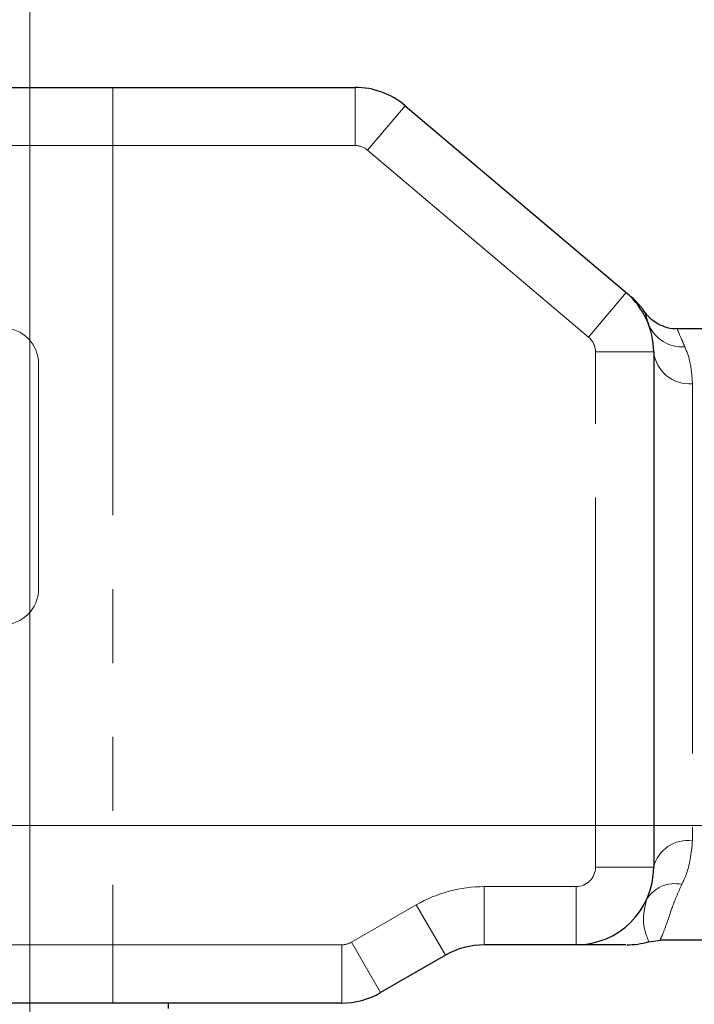
# Model space of a CAD drawing. Units: millimetres. Extents: x 6 to 413, y 7 to 291.
# Drawn here: x 137 to 148, y 175 to 192 of the extents above; entities that cross this region are included whole.
import ezdxf

# ---------------------------------------------------------------- set-up
doc = ezdxf.new("R2010")
doc.units = ezdxf.units.MM
doc.linetypes.add('PHANTOM', pattern=[12.7, 6.35, -1.27, 1.27, -1.27, 1.27, -1.27])
doc.styles.add('SLDTEXTSTYLE0', font='ISOCP3', dxfattribs={"width": 0.96})
doc.dimstyles.new('SLDDIMSTYLE0', dxfattribs={"dimtxt": 2.714532, "dimasz": 3.302, "dimexe": 0, "dimexo": 0.0625, "dimgap": 0.678633, "dimtad": 1, "dimdec": 1, "dimlfac": 3, "dimrnd": 1e-09, "dimzin": 12, "dimdsep": 46, "dimtxsty": 'SLDTEXTSTYLE0', "dimsah": 1, "dimcen": 0.09, "dimadec": 0, "dimazin": 3, "dimtfac": 1, "dimtdec": 1, "dimtofl": 0, "dimtmove": 0, "dimatfit": 3, "dimfxl": 1, "dimfrac": 2, "dimtolj": 1, "dimtzin": 12, "dimarcsym": 0})
doc.dimstyles.new('SLDDIMSTYLE1', dxfattribs={"dimtxt": 2.714532, "dimasz": 3.302, "dimexe": 0, "dimexo": 0.0625, "dimgap": 0.678633, "dimtad": 1, "dimdec": 0, "dimlfac": 3, "dimrnd": 1e-09, "dimzin": 12, "dimdsep": 46, "dimtxsty": 'SLDTEXTSTYLE0', "dimsah": 1, "dimcen": 0.09, "dimadec": 0, "dimazin": 3, "dimtfac": 1, "dimtdec": 0, "dimtofl": 0, "dimtmove": 0, "dimatfit": 3, "dimfxl": 1, "dimfrac": 2, "dimtolj": 1, "dimtzin": 12, "dimarcsym": 0})

# ---------------------------------------------------------------- blocks, each defined once
blk = doc.blocks.new('_D_7')
at = {"color": 7, "linetype": 'Continuous', "lineweight": 0}
for p, q in [((136.954, 199.738), (136.954, 155.071)), ((91.321, 197.759), (91.321, 155.071)), ((91.321, 156.071), (136.954, 156.071))]:
    blk.add_line(p, q, dxfattribs=at)
at = {"color": 7, "linetype": 'Continuous', "lineweight": 18}
for points in [[(91.321, 156.071), (94.623, 155.563), (94.623, 156.579)], [(136.954, 156.071), (133.652, 156.579), (133.652, 155.563)]]:
    blk.add_solid(points, dxfattribs=at)
at = {"color": 7, "linetype": 'Continuous', "lineweight": 18, "insert": (111.564, 159.823), "char_height": 2.9104, "attachment_point": 1, "style": 'SLDTEXTSTYLE0'}
blk.add_mtext('137', dxfattribs=at)
blk = doc.blocks.new('_D_8')
at = {"color": 7, "linetype": 'Continuous', "lineweight": 0}
for p, q in [((135.439, 214.771), (160.213, 214.771)), ((159.213, 214.771), (159.213, 178.105)), ((103.229, 178.105), (160.213, 178.105))]:
    blk.add_line(p, q, dxfattribs=at)
at = {"color": 7, "linetype": 'Continuous', "lineweight": 18}
for points in [[(159.213, 214.771), (158.705, 211.469), (159.721, 211.469)], [(159.213, 178.105), (159.721, 181.407), (158.705, 181.407)]]:
    blk.add_solid(points, dxfattribs=at)
at = {"color": 7, "linetype": 'Continuous', "lineweight": 18, "insert": (155.461, 194.137), "char_height": 2.9104, "attachment_point": 1, "rotation": 90, "style": 'SLDTEXTSTYLE0'}
blk.add_mtext('110', dxfattribs=at)

msp = doc.modelspace()

# ---------------------------------------------------------------- linework, layer by layer
at = {"color": 7, "linetype": 'Continuous', "lineweight": 25}
for p, q in [((135.316, 190.788), (138.381, 190.788)), ((138.381, 190.788), (142.538, 190.788)), ((143.399, 190.473), (147.194, 187.261)), ((150.567, 186.64), (148.072, 186.64)), ((147.667, 186.243), (147.667, 177.39)), ((147.58, 176.11), (147.784, 176.139)), ((147.782, 176.14), (150.567, 176.14)), ((146.333, 176.057), (144.756, 176.057)), ((144.089, 175.878), (142.976, 175.235)), ((138.381, 175.057), (135.316, 175.057)), ((142.309, 175.057), (138.381, 175.057)), ((139.333, 174.96), (139.333, 175.057))]:
    msp.add_line(p, q, dxfattribs=at)
at = {"color": 8, "linetype": 'PHANTOM', "lineweight": 18}
for p, q in [((138.381, 189.788), (138.381, 190.788)), ((142.538, 189.788), (142.538, 190.788)), ((142.753, 189.709), (143.399, 190.473)), ((138.381, 189.788), (136.024, 189.788)), ((138.381, 189.788), (138.381, 176.057)), ((142.538, 189.788), (138.381, 189.788)), ((146.548, 186.498), (142.753, 189.709)), ((146.548, 186.498), (147.194, 187.261)), ((146.667, 177.39), (146.667, 186.243)), ((146.667, 186.243), (147.667, 186.243)), ((148.333, 185.696), (148.333, 177.841)), ((146.667, 177.39), (147.667, 177.39)), ((144.756, 177.057), (146.333, 177.057)), ((144.756, 177.057), (144.756, 176.057)), ((146.333, 177.057), (146.333, 176.057)), ((142.476, 176.101), (143.589, 176.744)), ((143.589, 176.744), (144.089, 175.878)), ((142.476, 176.101), (142.976, 175.235)), ((136.024, 176.057), (138.381, 176.057)), ((138.381, 176.057), (138.381, 175.057)), ((138.381, 176.057), (142.309, 176.057)), ((142.309, 176.057), (142.309, 175.057))]:
    msp.add_line(p, q, dxfattribs=at)
at = {"color": 7, "linetype": 'PHANTOM', "lineweight": 18}
msp.add_line((137.104, 186.038), (137.104, 182.171), dxfattribs=at)
at = {"color": 7, "linetype": 'Continuous', "lineweight": 25}
for centre, start, end in [((142.538, 189.455), 49.7636, 90), ((146.333, 186.243), 0, 49.7636), ((146.418, 186.171), 33.827, 49.761), ((146.333, 177.39), 270, 0), ((147.203, 177.39), 269.9978, 286.4493), ((144.756, 174.723), 90, 120), ((142.309, 176.39), 270, 300)]:
    msp.add_arc(centre, 1.333, start, end, dxfattribs=at)
at = {"color": 8, "linetype": 'PHANTOM', "lineweight": 18}
for centre, radius, start, end in [((142.538, 189.455), 0.333, 49.7636, 90), ((148.159, 186.955), 0.627, 202.1235, 273.8648), ((146.333, 186.243), 0.333, 0, 49.7636), ((148.279, 186.31), 0.616, 186.199, 275.0814), ((148.243, 177.256), 0.592, 81.2003, 166.9216), ((146.333, 177.39), 0.333, 270, 0), ((144.756, 174.723), 2.333, 90, 120), ((148.022, 176.558), 0.55, 76.794, 150.522), ((142.309, 176.39), 0.333, 270, 300)]:
    msp.add_arc(centre, radius, start, end, dxfattribs=at)
at = {"color": 7, "linetype": 'PHANTOM', "lineweight": 18}
for centre, start, end in [((136.487, 186.038), 0, 90), ((136.487, 182.171), 270, 0)]:
    msp.add_arc(centre, 0.616, start, end, dxfattribs=at)
at = {"color": 8, "linetype": 'PHANTOM', "lineweight": 18}
for points, knots in [([(147.579, 186.719), (147.554, 186.799), (147.514, 186.924), (147.518, 186.913), (147.52, 186.909)], [0, 0, 0, 0, 0.63417, 1, 1, 1, 1]), ([(148.072, 186.625), (148.072, 186.626), (148.071, 186.628), (148.125, 186.509), (148.182, 186.376), (148.201, 186.33)], [0, 0, 0, 0, 0.288314, 0.756324, 1, 1, 1, 1]), ([(148.201, 186.33), (148.235, 186.246), (148.304, 186.077), (148.323, 185.824), (148.333, 185.696)], [0, 0, 0, 0, 0.494805, 1, 1, 1, 1]), ([(148.333, 177.841), (148.31, 177.632), (148.28, 177.36), (148.172, 177.144), (148.147, 177.094)], [0, 0, 0, 0, 0.767031, 1, 1, 1, 1]), ([(148.147, 177.094), (148.093, 176.969), (147.983, 176.716), (147.892, 176.423), (147.818, 176.227), (147.769, 176.13), (147.779, 176.151), (147.782, 176.155)], [0, 0, 0, 0, 0.218421, 0.442638, 0.6824, 0.927978, 1, 1, 1, 1]), ([(147.577, 176.126), (147.579, 176.122), (147.594, 176.088), (147.527, 176.227), (147.468, 176.508), (147.521, 176.737), (147.543, 176.829)], [0, 0, 0, 0, 0.054202, 0.404408, 0.762892, 1, 1, 1, 1])]:
    msp.add_open_spline(points, degree=3, knots=knots, dxfattribs=at)
at = {"color": 7, "linetype": 'Continuous', "lineweight": 25}
for points, knots in [([(148.069, 186.645), (148.059, 186.643), (147.986, 186.631), (147.86, 186.667), (147.715, 186.732), (147.61, 186.815), (147.551, 186.877), (147.529, 186.91), (147.527, 186.914)], [0, 0, 0, 0, 0.04984, 0.347734, 0.598023, 0.808385, 0.978758, 1, 1, 1, 1]), ([(147.185, 176.057), (147.175, 176.057), (147.149, 176.057), (146.872, 176.057), (146.596, 176.057), (146.383, 176.057), (146.35, 176.057), (146.333, 176.057)], [0, 0, 0, 0, 0.1366756, 0.3586179, 0.5809121, 0.7908374, 1, 1, 1, 1])]:
    msp.add_open_spline(points, degree=3, knots=knots, dxfattribs=at)

# ---------------------------------------------------------------- dimensions: what is measured, and where the dimension line sits
at = {"color": 7, "linetype": 'Continuous', "lineweight": 18}
dim = msp.add_linear_dim(base=(159.213, 178.105), p1=(134.439, 214.771), p2=(102.229, 178.105), angle=90, dimstyle='SLDDIMSTYLE0', dxfattribs=at)
dim.commit()
dim.dimension.update_dxf_attribs({"geometry": '_D_8', "text_midpoint": (159.213, 196.438), "dimtype": 160})
dim = msp.add_linear_dim(base=(136.954, 156.071), p1=(91.321, 198.759), p2=(136.954, 200.738), dimstyle='SLDDIMSTYLE1', dxfattribs=at)
dim.commit()
dim.dimension.update_dxf_attribs({"geometry": '_D_7', "text_midpoint": (114.137, 156.071), "dimtype": 160})

doc.saveas('drawing.dxf')
